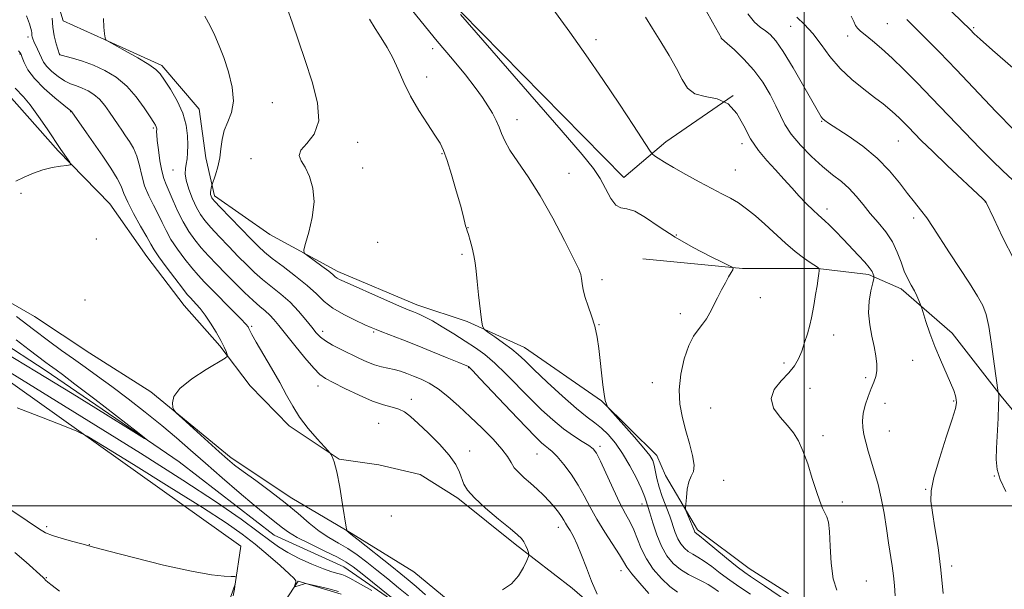
# Model space of a CAD drawing. Extents: x 2159800 to 2162700, y 327300 to 330200.
# Drawn here: x 2160771 to 2161059, y 327976 to 328142 of the extents above; entities that cross this region are included whole.
import ezdxf

# ---------------------------------------------------------------- set-up
doc = ezdxf.new("R2010")
doc.units = 0
doc.header["$MEASUREMENT"] = 0
doc.linetypes.add('rvrstm', pattern=[117.1, 50, -3.9, 0.5, -3.9, 0.5, -3.9, 0.5, -3.9, 50])
for name, color, linetype, lineweight in [('32000', 7, 'Continuous', 0), ('DTM HARD BREAKLINE', 7, 'Continuous', 0), ('DTM SPOT ELEVATION', 2, 'Continuous', 13), ('INDEX CONTOUR', 41, 'Continuous', 13), ('INTERMEDIATE CONTOUR', 44, 'Continuous', 0), ('STREAM - RIVER SINGLE LINE', 142, 'rvrstm', 0)]:
    doc.layers.add(name, color=color, linetype=linetype, lineweight=lineweight)

msp = doc.modelspace()

# ---------------------------------------------------------------- linework, layer by layer
at = {"layer": '32000', "flags": 128}
for points in [[(2161000, 330000), (2161000, 327500)], [(2160000, 328000), (2162500, 328000)]]:
    msp.add_lwpolyline(points, dxfattribs=at)
at = {"layer": 'DTM HARD BREAKLINE', "extrusion": (-0.07969069046131495, -0.1325688176345338, 0.9879650309827674), "elevation": -214605.1051445641, "flags": 128}
msp.add_lwpolyline([(1683055.603624479, 1377903.634593609), (1683082.077791353, 1377916.306128178), (1683093.620743764, 1377923.353053015)], dxfattribs=at)
at = {"layer": 'DTM HARD BREAKLINE'}
for points in [[(2160979.25, 328119.93, 1114), (2160959.58, 328106.44, 1112.58), (2160947.33, 328096.04, 1110.87), (2160875.92, 328168.61, 1109.74), (2160843.11, 328203.28, 1107.42)], [(2160995.44, 327974.41, 1111.05), (2160983.95, 327981.69, 1110.83), (2160968.79, 327992.94, 1110.35), (2160959.48, 328008.87, 1109.41), (2160956.91, 328014.7, 1108.46), (2160940.75, 328030.72, 1107.94), (2160918.26, 328046.28, 1106.8), (2160901.47, 328053.86, 1105.71), (2160886.76, 328058.78, 1104.53), (2160863.67, 328068.55, 1104.44), (2160843.75, 328079.33, 1103.59), (2160827.54, 328090.6, 1102.35), (2160825.03, 328101.7, 1101.12), (2160823.09, 328115.97, 1100.79), (2160812.16, 328128.75, 1100.37), (2160795.38, 328136.33, 1099.99), (2160783.31, 328141.75, 1099.23), (2160781.28, 328148.63, 1098.28), (2160776.16, 328161.88, 1097.91), (2160764.22, 328177.84, 1098.05)], [(2160766.71, 328120.85, 1091.09), (2160781.81, 328103.79, 1091.8), (2160796.92, 328088.32, 1092.56), (2160807.81, 328072.9, 1093.08), (2160818.72, 328058.53, 1093.08), (2160829.13, 328046.8, 1093.74), (2160837.96, 328035.09, 1094.69), (2160849.42, 328023.36, 1095.54), (2160864.08, 328013.69, 1096.11), (2160875.66, 328011.97, 1096.49), (2160887.76, 328009.19, 1096.63), (2160898.75, 328002.21, 1097.62), (2160915.47, 327988.82, 1097.62), (2160932.2, 327975.97, 1099.14), (2160943.16, 327966.34, 1099.99)], [(2160995.49, 328069.37, 1111.26), (2161004.01, 328069.39, 1111.95), (2161018.88, 328067.64, 1113.68), (2161028.4, 328063.49, 1115.58), (2161043.29, 328050.44, 1116.65), (2161057.6, 328032.04, 1118.08), (2161071.9, 328014.82, 1119.74), (2161085.61, 327998.79, 1121.59), (2161091.58, 327984.54, 1122.6), (2161095.82, 327945.9, 1122.12)], [(2160902.03, 327967.36, 1098.14), (2160885.84, 327980.73, 1097.57), (2160867.51, 327992.03, 1096.11), (2160850.23, 328002.25, 1094.59), (2160832.44, 328014.06, 1094.4), (2160808.93, 328033.33, 1093.84), (2160791.13, 328044.61, 1093.55), (2160774.91, 328055.35, 1093.22), (2160757.09, 328065.58, 1092.13)], [(2160830.31, 327967.67, 1096.2), (2160833.58, 327977.13, 1096.01), (2160835.3, 327988.19, 1095.96), (2160758.41, 328042.89, 1092.74)], [(2160864.66, 327974.13, 1094.35), (2160852.05, 327977.97, 1093.93), (2160848.29, 327972.21, 1094.16)]]:
    msp.add_polyline3d(points, dxfattribs=at)
at = {"layer": 'DTM SPOT ELEVATION'}
for p in [(2160996.12, 328140.22, 1119.1), (2161024.36, 328140.98, 1123.1), (2161049.55, 328139.77, 1126.2), (2160773.05, 328137.04, 1095.64), (2160939.19, 328136.31, 1112.47), (2160975.78, 328136.64, 1115.99), (2161012.71, 328137.34, 1121.4), (2160891.41, 328133.65, 1107.49), (2160770.68, 328132.13, 1093.88), (2160782.26, 328131.97, 1098.02), (2160889.61, 328125.36, 1106.58), (2160844.53, 328117.85, 1103), (2160785.55, 328115.22, 1093.95), (2160809.73, 328110.43, 1097.79), (2160916.08, 328112.91, 1108.63), (2161005.15, 328112.37, 1117.9), (2160869.46, 328106.24, 1104.51), (2160981.84, 328105.85, 1113.66), (2161027.59, 328106.7, 1119.1), (2160894.07, 328102.93, 1105.88), (2160838.29, 328101.5, 1103.67), (2160815.48, 328098.22, 1099.22), (2160870.95, 328098.78, 1104.36), (2160931.24, 328097.26, 1108.84), (2160979.89, 328098.19, 1112.84), (2160771.03, 328091.35, 1092.29), (2161052.99, 328088.87, 1119.97), (2161006.73, 328086.83, 1114.5), (2161032.08, 328084.19, 1117.6), (2160901.75, 328081.33, 1106.03), (2160962.64, 328079.23, 1110.27), (2160792.98, 328078.04, 1092.72), (2160875.3, 328077.02, 1104.85), (2160899.93, 328073.53, 1105.76), (2160940.86, 328066.15, 1108.38), (2160789.7, 328060.19, 1092.76), (2160987.24, 328060.84, 1110.73), (2160963.79, 328056.16, 1109.51), (2160940.06, 328052.98, 1108.05), (2160838.4, 328052.48, 1096.21), (2160859.21, 328051.04, 1100.5), (2160874.08, 328050.87, 1101.81), (2161008.63, 328049.98, 1112.58), (2160994.16, 328041.72, 1111.68), (2161031.8, 328042.51, 1115.28), (2160901.92, 328040.43, 1101.93), (2160955.64, 328036.04, 1109.14), (2161018.04, 328037.48, 1113.52), (2160857.83, 328035, 1097.4), (2161001.77, 328034.32, 1112.65), (2160885.15, 328031.1, 1098.48), (2161023.69, 328029.98, 1115.09), (2161043.72, 328030.64, 1115.84), (2160972.68, 328028.59, 1111.34), (2160875.55, 328024.08, 1097.05), (2161024.96, 328021.84, 1115.15), (2161005.55, 328020.55, 1112.27), (2160902.23, 328016.03, 1098.59), (2160940.32, 328017.36, 1104.37), (2160921.85, 328015.2, 1101.09), (2160976.5, 328007.42, 1110.97), (2161055.65, 328008.76, 1117.97), (2161035.51, 328004.86, 1115.9), (2161011.23, 328001.16, 1112.27), (2160952.62, 328000.56, 1105.44), (2160879.28, 327996.99, 1096.7), (2160778.48, 327993.9, 1095.64), (2160928.14, 327993.71, 1099.43), (2160790.99, 327988.64, 1095.96), (2160946.44, 327981, 1101.39), (2161043.19, 327982.44, 1116.4), (2160778.35, 327979.02, 1097.87), (2161018.16, 327978.01, 1112.83)]:
    msp.add_point(p, dxfattribs=at)
at = {"layer": 'INDEX CONTOUR', "flags": 128}
for points, elevation in [([(2160795.067, 328142.4320000001), (2160795.178, 328139.9930000001), (2160795.4, 328137.991), (2160795.58, 328136.827), (2160795.699, 328136.3330000001), (2160795.77, 328136.1950000001), (2160795.898, 328136.099), (2160796.551, 328135.7300000001), (2160801.404, 328133.0460000001), (2160805.11, 328130.952), (2160808.356, 328129.0220000001), (2160810.389, 328127.6060000001), (2160811.657, 328126.295), (2160812.907, 328124.4950000001), (2160814.677, 328121.7810000001), (2160816.658, 328118.4070000001), (2160818.331, 328114.8010000001), (2160819.303, 328111.3350000001), (2160819.695, 328108.1800000001), (2160819.751, 328105.4510000001), (2160819.681, 328103.2250000001), (2160819.535, 328101.4231000001), (2160819.329, 328099.925), (2160819.105, 328098.5790000001), (2160819.033, 328097.1010000001), (2160819.313, 328095.1740000001), (2160820.074, 328092.6190000001), (2160821.154, 328089.7970000001), (2160822.3241, 328087.2070000001), (2160823.441, 328085.1820000001), (2160824.726, 328083.3990000001), (2160826.492, 328081.3700000001), (2160828.931, 328078.7560000001), (2160831.751, 328075.8110000001), (2160834.5421, 328072.9400000001), (2160837.006, 328070.4490000001), (2160839.286, 328068.2590000001), (2160841.638, 328066.197), (2160846.986, 328061.8940000001), (2160849.68, 328059.5000000001), (2160852.152, 328056.9130000001), (2160854.298, 328054.3769000001), (2160856.027, 328052.1940000001), (2160857.333, 328050.5730000001), (2160858.532, 328049.3410000001), (2160860.024, 328048.2290000001), (2160862.095, 328047.0240000001), (2160864.582, 328045.7350000001), (2160869.75, 328043.1720000001), (2160872.135, 328042.0640000001), (2160874.3441, 328041.202), (2160876.371, 328040.6410000001), (2160878.267, 328040.2550000001), (2160880.0971, 328039.8720000001), (2160881.926, 328039.3550000001), (2160883.811, 328038.697), (2160885.809, 328037.925), (2160887.974, 328037.0310000001), (2160890.347, 328035.8560000001), (2160892.968, 328034.2050000001), (2160895.863, 328031.941), (2160899.009, 328029.1600000001), (2160902.372, 328026.0160000001), (2160905.851, 328022.6870000001), (2160909.085, 328019.452), (2160911.6459, 328016.616), (2160913.264, 328014.3950000001), (2160914.295, 328012.6510000001), (2160915.253, 328011.1591), (2160916.545, 328009.719), (2160918.163, 328008.2370000001), (2160919.993, 328006.6440000001), (2160921.918, 328004.8990000001), (2160923.814, 328003.0790000001), (2160925.552, 328001.2850000001), (2160927.025, 327999.6130000001), (2160928.21, 327998.1230000001), (2160929.104, 327996.8670000001), (2160929.733, 327995.8590000001), (2160930.243, 327994.9570000001), (2160930.809, 327993.9820000001), (2160931.572, 327992.751), (2160932.533, 327991.0640000001), (2160933.6591, 327988.7180000001), (2160934.922, 327985.594), (2160936.324, 327981.9179000001), (2160937.869, 327978.0050000001), (2160939.523, 327974.1800000001)], 1100), ([(2160899.491, 328143.692), (2160928.926, 328109.8070000001), (2160935.079, 328102.6900000001), (2160938.425, 328098.5960000001), (2160940.333, 328095.7400000001), (2160943.493, 328089.8950000001), (2160944.976, 328087.8690000001), (2160946.449, 328087.0800000001), (2160948.183, 328086.8350000001), (2160950.499, 328086.1600000001), (2160953.653, 328084.3320000001), (2160957.629, 328081.6150000001), (2160962.344, 328078.5220000001), (2160967.58, 328075.5260000001), (2160972.5831, 328072.9449000001), (2160976.4621, 328071.0549000001), (2160978.574, 328070.0100000001), (2160979.264, 328069.4760000001), (2160979.122, 328068.9940000001), (2160978.642, 328068.1790000001), (2160977.93, 328066.9360000001), (2160976.993, 328065.2420000001), (2160975.861, 328063.1220000001), (2160974.642, 328060.7880000001), (2160972.419, 328056.469), (2160971.416, 328054.6800000001), (2160970.328, 328053.0690000001), (2160969.064, 328051.5050000001), (2160967.681, 328049.589), (2160966.272, 328046.8560000001), (2160964.953, 328043.0211000001), (2160963.936, 328038.5030000001), (2160963.453, 328033.9031000001), (2160963.66, 328029.6850000001), (2160964.398, 328025.7790000001), (2160965.433, 328021.9780000001), (2160966.524, 328018.1800000001), (2160967.4111, 328014.6850000001), (2160967.83, 328011.8970000001), (2160967.614, 328010.0430000001), (2160967, 328008.648), (2160966.32, 328007.0650000001), (2160965.842, 328004.8580000001), (2160965.566, 328002.442), (2160965.4221, 328000.4460000001), (2160965.367, 327999.3051000001), (2160965.441, 327998.6640000001), (2160965.709, 327997.9730000001), (2160966.78, 327995.4620000001), (2160967.298, 327994.2130000001), (2160967.944, 327992.5580000001), (2160968.0749, 327992.3320000001), (2160968.224, 327992.153), (2160968.395, 327992.0100000001), (2160968.663, 327991.827), (2160969.411, 327991.2620000001), (2160971.094, 327989.9090000001), (2160977.356, 327984.7370000001), (2160980.4589, 327982.2130000001), (2160982.657, 327980.5110000001), (2160984.323, 327979.3310000001), (2160988.377, 327976.6150000001), (2160997.25, 327970.5779000001)], 1110), ([(2160997.863, 328142.8310000001), (2161000.139, 328140.7740000001), (2161002.55, 328138.1320000001), (2161004.982, 328134.9140000001), (2161007.573, 328131.3820000001), (2161010.521, 328127.8650000001), (2161013.917, 328124.6440000001), (2161017.4259, 328121.8130000001), (2161020.603, 328119.4210000001), (2161023.111, 328117.4850000001), (2161025.043, 328115.903), (2161026.599, 328114.5390000001), (2161027.965, 328113.2650000001), (2161029.27, 328111.9790000001), (2161030.63, 328110.5830000001), (2161032.21, 328108.9400000001), (2161034.371, 328106.746), (2161037.526, 328103.6550000001), (2161041.83, 328099.5510000001), (2161052.285, 328089.7310000001), (2161053.099, 328088.947), (2161053.279, 328088.7170000001), (2161055.491, 328083.9800000001), (2161058.053, 328078.5810000001), (2161061.399, 328071.8780000001)], 1120), ([(2160769.572, 328048.5050000001), (2160773.391, 328045.6360000001), (2160778.2951, 328041.9070000001), (2160779.289, 328041.175), (2160781.241, 328039.7770000001), (2160783.14, 328038.3700000001), (2160786.776, 328035.6100000001), (2160792.571, 328031.1610000001), (2160804.64, 328021.8511000001), (2160807.489, 328019.6180000001), (2160807.106, 328019.6890000001), (2160803.163, 328022.126), (2160795.66, 328026.8020000001), (2160785.911, 328032.8460000001), (2160775.558, 328039.1980000001), (2160765.885, 328045.0340000001)], 1090)]:
    msp.add_lwpolyline(points, dxfattribs=dict(at, elevation=elevation))
at = {"layer": 'INTERMEDIATE CONTOUR', "flags": 128}
for points, elevation in [([(2161030.452, 328156.795), (2161048.535, 328139.2260000001), (2161049.781, 328137.9660000001), (2161051.482, 328136.4011000001), (2161055.093, 328133.2181000001), (2161061.0749, 328128.0490000001)], 1126), ([(2160848.689, 328145.773), (2160850.373, 328141.0800000001), (2160852.145, 328135.941), (2160854.089, 328130.241), (2160856.153, 328124.0110000001), (2160857.727, 328117.8600000001), (2160858.066, 328112.5430000001), (2160856.743, 328108.6230000001), (2160854.612, 328105.8960000001), (2160852.849, 328103.9680000001), (2160852.351, 328102.442), (2160852.918, 328100.9130000001), (2160854.068, 328098.974), (2160855.341, 328096.3010000001), (2160856.3439, 328092.8960000001), (2160856.7, 328088.8460000001), (2160856.184, 328084.3480000001), (2160855.167, 328080.0530000001), (2160854.171, 328076.7230000001), (2160853.655, 328074.8590000001), (2160853.831, 328073.9080000001), (2160854.852, 328073.0570000001), (2160856.738, 328071.6990000001), (2160858.987, 328070.0610000001), (2160860.968, 328068.5810000001), (2160862.211, 328067.5900000001), (2160862.906, 328066.9980000001), (2160863.4031, 328066.6100000001), (2160864.09, 328066.2200000001), (2160865.495, 328065.5640000001), (2160877.282, 328060.3470000001), (2160881.531, 328058.4840000001), (2160884.254, 328057.3100000001), (2160885.785, 328056.6740000001), (2160886.769, 328056.2831000001), (2160887.794, 328055.8590000001), (2160889.203, 328055.1820000001), (2160891.282, 328054.05), (2160894.187, 328052.3430000001), (2160897.557, 328050.2840000001), (2160900.902, 328048.1820000001), (2160903.867, 328046.2361000001), (2160906.635, 328044.2080000001), (2160909.526, 328041.7480000001), (2160912.771, 328038.6279000001), (2160919.804, 328031.4780000001), (2160923.233, 328028.1150000001), (2160926.511, 328025.1171000001), (2160929.629, 328022.5550000001), (2160932.546, 328020.4790000001), (2160935.087, 328018.8590000001), (2160937.039, 328017.6410000001), (2160938.31, 328016.6690000001), (2160939.2781, 328015.3699), (2160940.437, 328013.0651000001), (2160944.162, 328004.9429000001), (2160946.141, 328000.8110000001), (2160947.789, 327997.6850000001), (2160949.121, 327995.2580000001), (2160950.233, 327992.9700000001), (2160952.374, 327987.4970000001), (2160953.874, 327984.4790000001), (2160955.902, 327981.4780000001), (2160958.272, 327978.7200000001), (2160960.711, 327976.4459), (2160962.981, 327974.8110000001)], 1104), ([(2160883.435, 328147.2310000001), (2160888.039, 328141.5850000001), (2160892.734, 328135.9020000001), (2160897.156, 328130.5790000001), (2160900.938, 328125.9660000001), (2160903.818, 328122.3080000001), (2160905.938, 328119.4160000001), (2160907.544, 328116.9899), (2160908.848, 328114.778), (2160909.917, 328112.7070000001), (2160910.7839, 328110.7480000001), (2160911.537, 328108.8260000001), (2160912.482, 328106.6860000001), (2160913.982, 328104.0260000001), (2160916.301, 328100.5710000001), (2160919.316, 328096.1560000001), (2160922.807, 328090.6420000001), (2160926.503, 328084.1230000001), (2160929.934, 328077.6120000001), (2160932.582, 328072.3560000001), (2160934.087, 328069.2270000001), (2160934.728, 328067.6000000001), (2160934.942, 328066.4760000001), (2160935.116, 328065.0330000001), (2160935.419, 328063.1550000001), (2160935.968, 328060.903), (2160936.824, 328058.3389000001), (2160937.826, 328055.5220000001), (2160938.758, 328052.513), (2160939.456, 328049.3570000001), (2160939.959, 328046.0381000001), (2160940.363, 328042.5240000001), (2160940.744, 328038.8630000001), (2160941.1199, 328035.4140000001), (2160941.494, 328032.6130000001), (2160941.861, 328030.7760000001), (2160942.186, 328029.741), (2160942.428, 328029.224), (2160942.636, 328028.8900000001), (2160943.222, 328028.2000000001), (2160947.302, 328023.6330000001), (2160950.424, 328020.1020000001), (2160953.175, 328016.9020000001), (2160954.892, 328014.7200000001), (2160955.762, 328013.2280000001), (2160956.186, 328011.8500000001), (2160956.938, 328007.969), (2160957.58, 328005.4680000001), (2160958.525, 328002.6900000001), (2160960.696, 327997.013), (2160962.344, 327992.2520000001), (2160963.113, 327990.376), (2160963.986, 327988.8610000001), (2160964.9911, 327987.6570000001), (2160966.136, 327986.697), (2160967.44, 327985.8850000001), (2160968.967, 327985.0179000001), (2160970.793, 327983.866), (2160972.973, 327982.2670000001), (2160975.476, 327980.3400000001), (2160978.2531, 327978.2740000001), (2160981.241, 327976.2250000001), (2160984.325, 327974.2210000001)], 1108), ([(2160925.491, 328146.7350000001), (2160931.449, 328138.4750000001), (2160936.135, 328131.8929000001), (2160941.18, 328124.6320000001), (2160945.991, 328117.4691000001), (2160950.112, 328111.1730000001), (2160954.772, 328103.9570000001), (2160955.583, 328102.8821), (2160956.246, 328102.3620000001), (2160957.365, 328101.6211000001), (2160959.181, 328100.4760000001), (2160961.845, 328098.8900000001), (2160965.379, 328096.8860000001), (2160969.298, 328094.7390000001), (2160972.985, 328092.7830000001), (2160975.986, 328091.2470000001), (2160978.474, 328089.9380000001), (2160980.777, 328088.5550000001), (2160983.178, 328086.8470000001), (2160985.761, 328084.7690000001), (2160988.558, 328082.3240000001), (2160994.589, 328076.7980000001), (2160997.413, 328074.339), (2160999.833, 328072.4600000001), (2161001.759, 328071.1370000001), (2161003.908, 328069.763), (2161004.261, 328069.5100000001), (2161004.421, 328069.3500000001), (2161004.434, 328069.268), (2161004.4291, 328069.0910000001), (2161004.407, 328068.7210000001), (2161004.325, 328067.9490000001), (2161004.134, 328066.54), (2161003.802, 328064.371), (2161003.383, 328061.7770000001), (2161002.9539, 328059.2060000001), (2161002.564, 328056.9820000001), (2161002.155, 328054.9380000001), (2161001.643, 328052.7830000001), (2161000.968, 328050.3180000001), (2161000.1671, 328047.7090000001), (2160999.302, 328045.2150000001), (2160998.385, 328043.0150000001), (2160997.218, 328040.9720000001), (2160995.554, 328038.8750000001), (2160993.339, 328036.5540000001), (2160991.295, 328034.023), (2160990.3371, 328031.3450000001), (2160991.0841, 328028.5950000001), (2160992.973, 328025.9180000001), (2160995.147, 328023.4730000001), (2160996.928, 328021.3080000001), (2160998.364, 328019.023), (2160999.682, 328016.1060000001), (2161001.051, 328012.2580000001), (2161002.404, 328008.0320000001), (2161003.616, 328004.1950000001), (2161004.5949, 328001.3410000001), (2161005.377, 327999.3559000001), (2161006.035, 327997.9560000001), (2161006.621, 327996.7830000001), (2161007.104, 327995.191), (2161007.437, 327992.4670000001), (2161007.625, 327988.2030000001), (2161007.886, 327983.2290000001), (2161008.492, 327978.6860000001), (2161009.6, 327975.3940000001)], 1112), ([(2160772.591, 328143.263), (2160773.466, 328140.8771), (2160773.892, 328139.5530000001), (2160774.0519, 328138.8290000001), (2160774.108, 328138.3120000001), (2160774.155, 328137.4900000001), (2160774.2339, 328137.0740000001), (2160774.414, 328136.5380000001), (2160774.744, 328135.7750000001), (2160775.847, 328133.4831000001), (2160776.435, 328132.1990000001), (2160776.962, 328130.9760000001), (2160777.598, 328129.7541000001), (2160778.569, 328128.4370000001), (2160780.025, 328126.9750000001), (2160781.811, 328125.5240000001), (2160783.698, 328124.29), (2160785.501, 328123.4110000001), (2160787.223, 328122.7550000001), (2160788.914, 328122.1230000001), (2160790.61, 328121.3340000001), (2160792.291, 328120.2800000001), (2160793.922, 328118.8680000001), (2160795.4709, 328117.0650000001), (2160796.91, 328115.0620000001), (2160799.368, 328111.3800000001), (2160800.452, 328109.8), (2160801.558, 328108.2180000001), (2160802.74, 328106.4940000001), (2160803.894, 328104.5250000001), (2160804.879, 328102.2220000001), (2160805.618, 328099.5350000001), (2160806.289, 328096.5991000001), (2160807.138, 328093.5900000001), (2160808.329, 328090.6620000001), (2160809.713, 328087.8780000001), (2160811.06, 328085.2790000001), (2160812.226, 328082.8650000001), (2160813.397, 328080.4760000001), (2160814.843, 328077.9120000001), (2160816.738, 328075.0620000001), (2160818.875, 328072.165), (2160820.949, 328069.5520000001), (2160822.772, 328067.42), (2160824.619, 328065.4331000001), (2160826.879, 328063.126), (2160832.785, 328057.17), (2160835.267, 328054.6419), (2160836.721, 328053.1030000001), (2160837.3771, 328052.3070000001), (2160837.644, 328051.8250000001), (2160837.916, 328051.2250000001), (2160838.518, 328050.0630000001), (2160839.756, 328047.8920000001), (2160844.281, 328040.2830000001), (2160846.683, 328036.0840000001), (2160848.651, 328032.4060000001), (2160850.443, 328029.1200000001), (2160852.469, 328025.9260000001), (2160854.977, 328022.6510000001), (2160857.555, 328019.6330000001), (2160860.781, 328016.067), (2160861.281, 328015.4890000001), (2160861.555, 328015.1070000001), (2160861.958, 328014.4180000001), (2160862.547, 328012.8840000001), (2160863.3041, 328009.9620000001), (2160864.186, 328005.4290000001), (2160865.05, 328000.3519000001), (2160866.1069, 327993.7570000001), (2160866.278, 327992.8561000001), (2160866.3881, 327992.6440000001), (2160866.762, 327992.29), (2160866.975, 327992.1090000001), (2160867.9621, 327991.366), (2160869.6379, 327990.0610000001), (2160879.458, 327982.251), (2160882.0701, 327980.1540000001), (2160884.244, 327978.3620000001), (2160886.524, 327976.4010000001), (2160889.3, 327973.9390000001)], 1096), ([(2160780.125, 328142.54), (2160780.295, 328139.9930000001), (2160780.724, 328137.4360000001), (2160781.288, 328135.1140000001), (2160782.223, 328131.9350000001), (2160782.298, 328131.9050000001), (2160782.74, 328131.7830000001), (2160786.051, 328130.9090000001), (2160788.93, 328130.0440000001), (2160792.196, 328128.8570000001), (2160795.54, 328127.3100000001), (2160798.812, 328125.3020000001), (2160801.903, 328122.7200000001), (2160804.696, 328119.5700000001), (2160807.043, 328116.3570000001), (2160808.786, 328113.7100000001), (2160809.831, 328112.0840000001), (2160810.342, 328111.2600000001), (2160810.547, 328110.8450000001), (2160810.6389, 328110.5110000001), (2160810.673, 328110.1780000001), (2160810.657, 328109.3819), (2160810.694, 328108.5070000001), (2160810.845, 328106.8060000001), (2160811.159, 328104.0730000001), (2160811.607, 328100.8609000001), (2160812.142, 328097.9090000001), (2160812.739, 328095.7320000001), (2160813.454, 328093.9380000001), (2160814.364, 328091.9089), (2160815.524, 328089.2040000001), (2160816.894, 328086.0830000001), (2160818.414, 328082.9860000001), (2160820.039, 328080.2480000001), (2160821.7941, 328077.7980000001), (2160823.721, 328075.4610000001), (2160825.8551, 328073.0840000001), (2160828.214, 328070.5930000001), (2160830.808, 328067.9350000001), (2160833.603, 328065.116), (2160836.375, 328062.3810000001), (2160838.854, 328060.0350000001), (2160840.8411, 328058.2890000001), (2160842.415, 328056.9660000001), (2160843.728, 328055.795), (2160844.957, 328054.4970000001), (2160846.401, 328052.7600000001), (2160851.085, 328046.8890000001), (2160854.026, 328043.2699000001), (2160856.585, 328040.2430000001), (2160858.379, 328038.3810000001), (2160859.992, 328037.2180000001), (2160862.253, 328036.028), (2160865.715, 328034.29), (2160869.845, 328032.3100000001), (2160873.832, 328030.6020000001), (2160877.041, 328029.5310000001), (2160879.514, 328028.8840000001), (2160881.466, 328028.3030000001), (2160883.141, 328027.4530000001), (2160884.913, 328026.1080000001), (2160887.185, 328024.0630000001), (2160890.185, 328021.2310000001), (2160893.425, 328017.9870000001), (2160896.24, 328014.8211000001), (2160898.13, 328012.1220000001), (2160899.253, 328009.8870000001), (2160900.534, 328006.3610000001), (2160901.562, 328004.5860000001), (2160903.567, 328002.3110000001), (2160906.841, 327999.3280000001), (2160910.652, 327996.1310000001), (2160914.014, 327993.3860000001), (2160916.181, 327991.5700000001), (2160917.375, 327990.4120000001), (2160918.057, 327989.4500000001), (2160918.6061, 327988.3420000001), (2160919.067, 327987.2150000001), (2160919.399, 327986.3140000001), (2160919.5511, 327985.7580000001), (2160919.429, 327985.1660000001), (2160918.931, 327984.028), (2160917.962, 327982.0200000001), (2160916.475, 327979.55), (2160914.432, 327977.2100000001), (2160911.847, 327975.4550000001)], 1098), ([(2160824.701, 328143.1499000001), (2160826.267, 328140.3080000001), (2160827.647, 328137.5240000001), (2160828.964, 328134.5350000001), (2160830.308, 328131.0340000001), (2160831.687, 328126.8610000001), (2160832.773, 328122.4440000001), (2160833.154, 328118.3580000001), (2160832.582, 328115.0250000001), (2160831.469, 328112.2540000001), (2160830.39, 328109.6990000001), (2160829.772, 328107.0830000001), (2160829.4531, 328104.3960000001), (2160829.1211, 328101.6960000001), (2160828.553, 328099.0750000001), (2160827.872, 328096.7740000001), (2160826.812, 328093.6930000001), (2160826.7199, 328093.3740000001), (2160826.591, 328092.8810000001), (2160826.46, 328092.2450000001), (2160826.398, 328091.5830000001), (2160826.453, 328090.9900000001), (2160826.592, 328090.4920000001), (2160826.763, 328090.0950000001), (2160826.999, 328089.7210000001), (2160827.678, 328088.9510000001), (2160829.264, 328087.2790000001), (2160838.276, 328077.9450000001), (2160840.409, 328075.7820000001), (2160842.197, 328074.138), (2160844.422, 328072.3580000001), (2160847.61, 328069.9630000001), (2160851.282, 328067.1770000001), (2160854.703, 328064.3990000001), (2160857.365, 328061.9440000001), (2160859.656, 328059.7810000001), (2160862.19, 328057.7929000001), (2160865.361, 328055.9090000001), (2160868.703, 328054.2420000001), (2160871.531, 328052.9530000001), (2160873.4, 328052.1229000001), (2160874.822, 328051.5210000001), (2160876.546, 328050.8400000001), (2160882.6509, 328048.4870000001), (2160886.804, 328046.8610000001), (2160891.348, 328045.0470000001), (2160895.655, 328043.3030000001), (2160899.008, 328041.9300000001), (2160900.902, 328041.1410000001), (2160901.678, 328040.8020000001), (2160901.886, 328040.692), (2160902.102, 328040.5030000001), (2160903.005, 328039.572), (2160905.301, 328037.148), (2160914.228, 328027.6780000001), (2160918.605, 328023.0650000001), (2160921.511, 328020.0610000001), (2160923.211, 328018.4040000001), (2160924.283, 328017.5000000001), (2160925.239, 328016.7930000001), (2160926.342, 328015.8850000001), (2160927.789, 328014.4120000001), (2160929.696, 328012.1290000001), (2160931.84, 328009.2450000001), (2160933.915, 328006.0820000001), (2160935.716, 328002.8890000001), (2160937.4391, 327999.6030000001), (2160939.3799, 327996.0860000001), (2160941.707, 327992.3090000001), (2160946.009, 327985.7060000001), (2160947.226, 327983.6960000001), (2160948.209, 327982.1020000001), (2160949.631, 327980.1690000001), (2160951.932, 327977.4000000001), (2160954.613, 327974.3310000001)], 1102), ([(2160872.8879, 328142.273), (2160874.582, 328139.5080000001), (2160876.343, 328136.7880000001), (2160878.1, 328134.0100000001), (2160879.762, 328130.9810000001), (2160881.298, 328127.5570000001), (2160882.913, 328123.7800000001), (2160884.867, 328119.7380000001), (2160887.298, 328115.5760000001), (2160889.849, 328111.6590000001), (2160892.036, 328108.4110000001), (2160893.526, 328106.0350000001), (2160894.579, 328103.8560000001), (2160895.607, 328100.9810000001), (2160896.902, 328096.8360000001), (2160898.294, 328092.1231000001), (2160899.494, 328087.8639000001), (2160900.286, 328084.8520000001), (2160901.012, 328081.8330000001), (2160901.225, 328081.1070000001), (2160901.471, 328080.4000000001), (2160901.825, 328079.3210000001), (2160902.3299, 328077.6010000001), (2160902.898, 328075.447), (2160903.404, 328073.1870000001), (2160903.766, 328071.0210000001), (2160904.0539, 328068.6410000001), (2160904.376, 328065.6110000001), (2160904.805, 328061.7210000001), (2160905.641, 328054.4100000001), (2160905.9091, 328052.5630000001), (2160906.402, 328051.616), (2160907.544, 328050.7560000001), (2160909.586, 328049.366), (2160912.104, 328047.6080000001), (2160914.501, 328045.8410000001), (2160916.4029, 328044.2670000001), (2160918.3251, 328042.4730000001), (2160921.004, 328039.8910000001), (2160924.901, 328036.2010000001), (2160929.367, 328032.0780000001), (2160933.478, 328028.447), (2160936.543, 328025.9720000001), (2160938.803, 328024.2810000001), (2160940.732, 328022.7440000001), (2160942.719, 328020.8240000001), (2160944.805, 328018.366), (2160946.943, 328015.3070000001), (2160949.057, 328011.7051000001), (2160950.943, 328008.094), (2160952.364, 328005.1270000001), (2160953.166, 328003.2710000001), (2160953.526, 328002.2579000001), (2160953.705, 328001.6340000001), (2160954.305, 327999.849), (2160954.897, 327997.9400000001), (2160955.764, 327995.028), (2160956.898, 327991.572), (2160958.281, 327988.1930000001), (2160959.898, 327985.3900000001), (2160961.758, 327983.1610000001), (2160963.877, 327981.3830000001), (2160966.216, 327979.9421000001), (2160968.524, 327978.773), (2160970.493, 327977.8219000001), (2160971.9539, 327977.0081000001), (2160973.284, 327976.1370000001), (2160974.994, 327974.9880000001)], 1106), ([(2160953.613, 328142.9040000001), (2160955.692, 328139.5160000001), (2160958.09, 328135.6600000001), (2160960.53, 328131.648), (2160962.666, 328127.8590000001), (2160964.31, 328124.6310000001), (2160965.9, 328122.1330000001), (2160968.032, 328120.491), (2160971.087, 328119.6680000001), (2160974.587, 328118.9650000001), (2160977.839, 328117.518), (2160980.342, 328114.7290000001), (2160982.356, 328111.066), (2160984.334, 328107.2620000001), (2160986.62, 328103.898), (2160989.13, 328100.941), (2160991.669, 328098.2050000001), (2160994.083, 328095.545), (2160996.3739, 328092.9750000001), (2160998.582, 328090.5489000001), (2161000.712, 328088.3340000001), (2161002.6221, 328086.4510000001), (2161004.137, 328085.0340000001), (2161006.097, 328083.3120000001), (2161007.32, 328082.1510000001), (2161009.164, 328080.29), (2161011.428, 328077.9490000001), (2161015.941, 328073.214), (2161017.743, 328071.2520000001), (2161019.075, 328069.6720000001), (2161019.868, 328068.5220000001), (2161020.249, 328067.751), (2161020.396, 328067.2830000001), (2161020.442, 328066.9770000001), (2161020.357, 328066.4320000001), (2161020.067, 328065.1800000001), (2161019.561, 328062.8990000001), (2161019.0671, 328059.844), (2161018.875, 328056.415), (2161019.1821, 328052.9650000001), (2161019.815, 328049.648), (2161020.507, 328046.572), (2161021.031, 328043.8280000001), (2161021.307, 328041.4450000001), (2161021.292, 328039.441), (2161020.963, 328037.773), (2161020.371, 328036.1740000001), (2161019.59, 328034.322), (2161018.708, 328032.0040000001), (2161017.88, 328029.4431000001), (2161017.282, 328026.9749000001), (2161017.045, 328024.8380000001), (2161017.141, 328022.8840000001), (2161017.499, 328020.8700000001), (2161018.058, 328018.5910000001), (2161018.784, 328016.0020000001), (2161020.629, 328009.8610000001), (2161021.633, 328006.2600000001), (2161022.576, 328002.2530000001), (2161023.389, 327997.8680000001), (2161024.088, 327993.403), (2161024.709, 327989.2261000001), (2161025.775, 327982.4500000001), (2161026.175, 327979.5459000001), (2161026.459, 327976.6980000001), (2161026.65, 327973.7070000001)], 1114), ([(2160971.366, 328144.6940000001), (2160973.249, 328141.3670000001), (2160975.816, 328136.6820000001), (2160975.889, 328136.6120000001), (2160977.511, 328135.1930000001), (2160979.658, 328133.2790000001), (2160982.422, 328130.6030000001), (2160985.307, 328127.3750000001), (2160987.894, 328123.8230000001), (2160990.067, 328120.2370000001), (2160991.783, 328116.925), (2160993.091, 328114.0800000001), (2160994.405, 328111.4480000001), (2160996.23, 328108.6570000001), (2160998.9089, 328105.4710000001), (2161002.1241, 328102.1760000001), (2161005.395, 328099.191), (2161008.331, 328096.8070000001), (2161010.908, 328094.7990000001), (2161013.193, 328092.8150000001), (2161015.267, 328090.5750000001), (2161017.272, 328088.1020000001), (2161019.368, 328085.4921000001), (2161021.639, 328082.8190000001), (2161023.883, 328080.0630000001), (2161025.822, 328077.1810000001), (2161027.264, 328074.175), (2161028.353, 328071.2270000001), (2161029.315, 328068.566), (2161030.322, 328066.3560000001), (2161031.335, 328064.5120000001), (2161032.258, 328062.8830000001), (2161033.012, 328061.3680000001), (2161033.58, 328060.0610000001), (2161033.96, 328059.1040000001), (2161034.182, 328058.513), (2161034.412, 328057.8180000001), (2161035.634, 328053.8910000001), (2161036.772, 328050.4810000001), (2161038.206, 328046.6050000001), (2161039.85, 328042.665), (2161042.848, 328035.9370000001), (2161043.754, 328033.7040000001), (2161044.2659, 328032.1640000001), (2161044.516, 328031.0850000001), (2161044.572, 328030.1240000001), (2161044.244, 328028.4940000001), (2161043.276, 328025.2960000001), (2161041.5621, 328020.0360000001), (2161039.574, 328013.8460000001), (2161037.9321, 328008.2610000001), (2161037.117, 328004.3580000001), (2161037.049, 328001.3730000001), (2161037.509, 327998.0830000001), (2161038.283, 327993.528), (2161039.186, 327987.8060000001), (2161040.0361, 327981.2790000001), (2161040.69, 327974.3950000001)], 1116), ([(2160983.518, 328143.8920000001), (2160985.482, 328141.4370000001), (2160987.19, 328139.9370000001), (2160988.694, 328138.8950000001), (2160990.094, 328137.7880000001), (2160991.7, 328135.9870000001), (2160993.875, 328132.8370000001), (2160996.799, 328128.0220000001), (2160999.936, 328122.5960000001), (2161004.184, 328115.1230000001), (2161005.009, 328113.7610000001), (2161005.48, 328113.1540000001), (2161006.037, 328112.6550000001), (2161007.161, 328111.8630000001), (2161012.857, 328108.1371000001), (2161017.133, 328105.1220000001), (2161021.385, 328101.6470000001), (2161024.98, 328097.9810000001), (2161027.902, 328094.4230000001), (2161030.29, 328091.2830000001), (2161032.292, 328088.7480000001), (2161034.084, 328086.518), (2161035.854, 328084.1710000001), (2161037.773, 328081.3500000001), (2161042.509, 328074.0080000001), (2161048.336, 328065.1230000001), (2161050.739, 328061.3500000001), (2161052.297, 328058.5740000001), (2161053.254, 328055.9680000001), (2161053.996, 328052.4201000001), (2161054.816, 328047.2520000001), (2161055.637, 328041.5420000001), (2161056.796, 328033.1550000001), (2161056.909, 328032.5591000001), (2161056.944, 328031.5630000001), (2161056.9, 328029.3560000001), (2161056.74, 328025.648), (2161056.293, 328016.8820000001), (2161056.182, 328013.5090000001), (2161056.435, 328010.6620000001), (2161057.342, 328007.6860000001), (2161059.044, 328004.1479000001)], 1118), ([(2161013.733, 328143.1760000001), (2161014.528, 328141.5571000001), (2161015.039, 328140.4560000001), (2161015.6189, 328139.6420000001), (2161016.505, 328138.8190000001), (2161017.9051, 328137.6760000001), (2161019.969, 328135.9600000001), (2161022.622, 328133.6640000001), (2161025.729, 328130.8410000001), (2161029.192, 328127.523), (2161033.051, 328123.6680000001), (2161037.384, 328119.2119000001), (2161047.016, 328109.1180000001), (2161051.42, 328104.5510000001), (2161055.035, 328100.9220000001), (2161058.085, 328097.9720000001), (2161060.94, 328095.2739000001)], 1122), ([(2161030.057, 328142.1740000001), (2161032.572, 328139.697), (2161035.6941, 328136.5790000001), (2161039.596, 328132.616), (2161044.458, 328127.5850000001), (2161056.212, 328115.224), (2161061.294, 328109.9270000001)], 1124), ([(2160770.234, 328133.0300000001), (2160770.732, 328132.4800000001), (2160771.036, 328131.9500000001), (2160771.357, 328131.0810000001), (2160771.92, 328129.5920000001), (2160773.007, 328127.5100000001), (2160774.9139, 328124.9380000001), (2160777.751, 328122.045), (2160780.882, 328119.2660000001), (2160783.485, 328117.1030000001), (2160785.516, 328115.4650000001), (2160785.754, 328115.3090000001), (2160785.83, 328115.2110000001), (2160790.143, 328109.0080000001), (2160794.918, 328102.1940000001), (2160797.276, 328098.719), (2160799.131, 328095.7200000001), (2160800.266, 328093.42), (2160801.095, 328091.3400000001), (2160802.19, 328088.8240000001), (2160803.936, 328085.4590000001), (2160805.974, 328081.8010000001), (2160807.756, 328078.6490000001), (2160808.928, 328076.5270000001), (2160809.899, 328074.8700000001), (2160811.271, 328072.839), (2160813.437, 328069.8750000001), (2160815.955, 328066.5320000001), (2160818.177, 328063.643), (2160819.628, 328061.817), (2160820.532, 328060.7660000001), (2160822.234, 328059.0050000001), (2160823.42, 328057.653), (2160824.839, 328055.7930000001), (2160826.445, 328053.3840000001), (2160828.046, 328050.7540000001), (2160829.412, 328048.3230000001), (2160830.372, 328046.4280000001), (2160830.97, 328045.0850000001), (2160831.306, 328044.2290000001), (2160831.37, 328043.7220000001), (2160830.691, 328043.1280000001), (2160825.096, 328039.8190000001), (2160820.915, 328037.1140000001), (2160817.462, 328034.344), (2160815.713, 328031.9540000001), (2160815.2809, 328030.0830000001), (2160815.438, 328028.7970000001), (2160815.68, 328028.0270000001), (2160816.398, 328027.175), (2160818.206, 328025.5110000001), (2160828.9231, 328015.839), (2160831.425, 328013.6180000001), (2160833.472, 328011.9280000001), (2160835.99, 328010.0330000001), (2160839.635, 328007.3890000001), (2160843.971, 328004.202), (2160848.288, 328000.8659000001), (2160852.032, 327997.7280000001), (2160855.267, 327994.9360000001), (2160858.2151, 327992.5870000001), (2160861.061, 327990.719), (2160863.852, 327989.1180000001), (2160866.599, 327987.5070000001), (2160869.329, 327985.6600000001), (2160872.126, 327983.5470000001), (2160875.094, 327981.1890000001), (2160878.269, 327978.6360000001), (2160881.432, 327976.0680000001), (2160884.297, 327973.697)], 1094), ([(2160769.286, 328122.138), (2160771.678, 328119.5950000001), (2160773.6209, 328117.2330000001), (2160776.0731, 328113.8650000001), (2160778.603, 328110.1810000001), (2160782.614, 328104.2040000001), (2160785.279, 328100.4340000001), (2160785.584, 328099.925), (2160785.354, 328099.6960000001), (2160784.39, 328099.5510000001), (2160782.58, 328099.3150000001), (2160780.148, 328098.893), (2160777.403, 328098.2120000001), (2160774.621, 328097.2360000001), (2160771.947, 328096.0920000001), (2160769.496, 328094.947)], 1092), ([(2160769.676, 328055.3470000001), (2160774.657, 328051.5200000001), (2160779.011, 328048.2350000001), (2160782.8059, 328045.4411000001), (2160786.298, 328042.9340000001), (2160789.745, 328040.5030000001), (2160793.406, 328037.9060000001), (2160797.5429, 328034.893), (2160802.295, 328031.3150000001), (2160807.315, 328027.415), (2160812.132, 328023.5340000001), (2160816.435, 328019.9060000001), (2160820.538, 328016.3200000001), (2160824.911, 328012.4580000001), (2160829.834, 328008.153), (2160834.808, 328003.8670000001), (2160839.143, 328000.2120000001), (2160842.322, 327997.6370000001), (2160846.126, 327994.6790000001), (2160847.505, 327993.5540000001), (2160849.203, 327992.3210000001), (2160851.789, 327990.7869000001), (2160855.575, 327988.8510000001), (2160859.829, 327986.7840000001), (2160863.561, 327984.9530000001), (2160866.113, 327983.5589000001), (2160868.165, 327982.153), (2160870.7301, 327980.126), (2160884.932, 327968.6780000001)], 1092), ([(2160873.566, 327975.251), (2160869.626, 327977.5061000001), (2160867.148, 327978.8800000001), (2160865.768, 327979.5520000001), (2160864.799, 327979.8830000001), (2160863.626, 327980.2040000001), (2160861.926, 327980.7200000001), (2160859.445, 327981.6070000001), (2160856.087, 327982.9700000001), (2160852.373, 327984.6320000001), (2160848.979, 327986.344), (2160846.316, 327987.9760000001), (2160843.745, 327989.8579000001), (2160840.361, 327992.4370000001), (2160835.336, 327996.1120000001), (2160828.15, 328001.0930000001), (2160818.36, 328007.5440000001), (2160805.978, 328015.3800000001), (2160792.844, 328023.5260000001), (2160763.612, 328041.5370000001)], 1092), ([(2160863.868, 327974.9869000001), (2160861.019, 327975.7520000001), (2160858.173, 327976.4320000001), (2160855.917, 327976.9390000001), (2160854.655, 327977.2070000001), (2160854.057, 327977.2610000001), (2160853.611, 327977.1440000001), (2160851.069, 327976.2830000001), (2160850.952, 327976.3090000001), (2160850.993, 327976.5040000001), (2160851.349, 327977.7180000001), (2160851.343, 327978.0690000001), (2160850.841, 327978.7180000001), (2160849.4, 327980.1120000001), (2160846.743, 327982.5350000001), (2160843.257, 327985.6050000001), (2160839.495, 327988.7750000001), (2160835.712, 327991.7260000001), (2160830.974, 327995.0410000001), (2160824.049, 327999.5260000001), (2160814.349, 328005.5920000001), (2160803.877, 328012.0550000001), (2160795.278, 328017.3310000001), (2160790.328, 328020.3230000001), (2160787.319, 328021.8790000001), (2160783.672, 328023.3330000001), (2160777.518, 328025.697), (2160769.829, 328028.7030000001)], 1094), ([(2160833.081, 327973.7060000001), (2160833.397, 327975.6100000001), (2160833.668, 327977.1760000001), (2160833.8809, 327978.974), (2160833.857, 327979.2340000001), (2160833.485, 327979.3330000001), (2160832.447, 327979.3570000001), (2160830.377, 327979.4290000001), (2160826.722, 327979.8260000001), (2160820.878, 327980.8630000001), (2160812.708, 327982.6960000001), (2160803.922, 327984.8560000001), (2160796.695, 327986.7160000001), (2160792.558, 327987.822), (2160788.743, 327988.893), (2160786.113, 327989.5850000001), (2160782.984, 327990.4330000001), (2160780.178, 327991.2870000001), (2160778.179, 327992.121), (2160776.119, 327993.3840000001), (2160772.7911, 327995.6440000001), (2160767.46, 327999.1990000001)], 1096), ([(2160782.284, 327975.0210000001), (2160780.126, 327976.6730000001), (2160778.826, 327977.7300000001), (2160778.183, 327978.3100000001), (2160777.84, 327978.6590000001), (2160777.44, 327979.0350000001), (2160772.505, 327983.5050000001), (2160769.22, 327986.3960000001)], 1098)]:
    msp.add_lwpolyline(points, dxfattribs=dict(at, elevation=elevation))
at = {"layer": 'STREAM - RIVER SINGLE LINE'}
msp.add_polyline3d([(2160884.79, 327968.78, 1091.99), (2160865.44, 327982.19, 1091.04), (2160844.98, 327991.4, 1090.94), (2160817.28, 328012.82, 1090.19), (2160778.04, 328039.66, 1089.29), (2160742.44, 328062.76, 1088.39)], dxfattribs=at)

doc.saveas('drawing.dxf')
